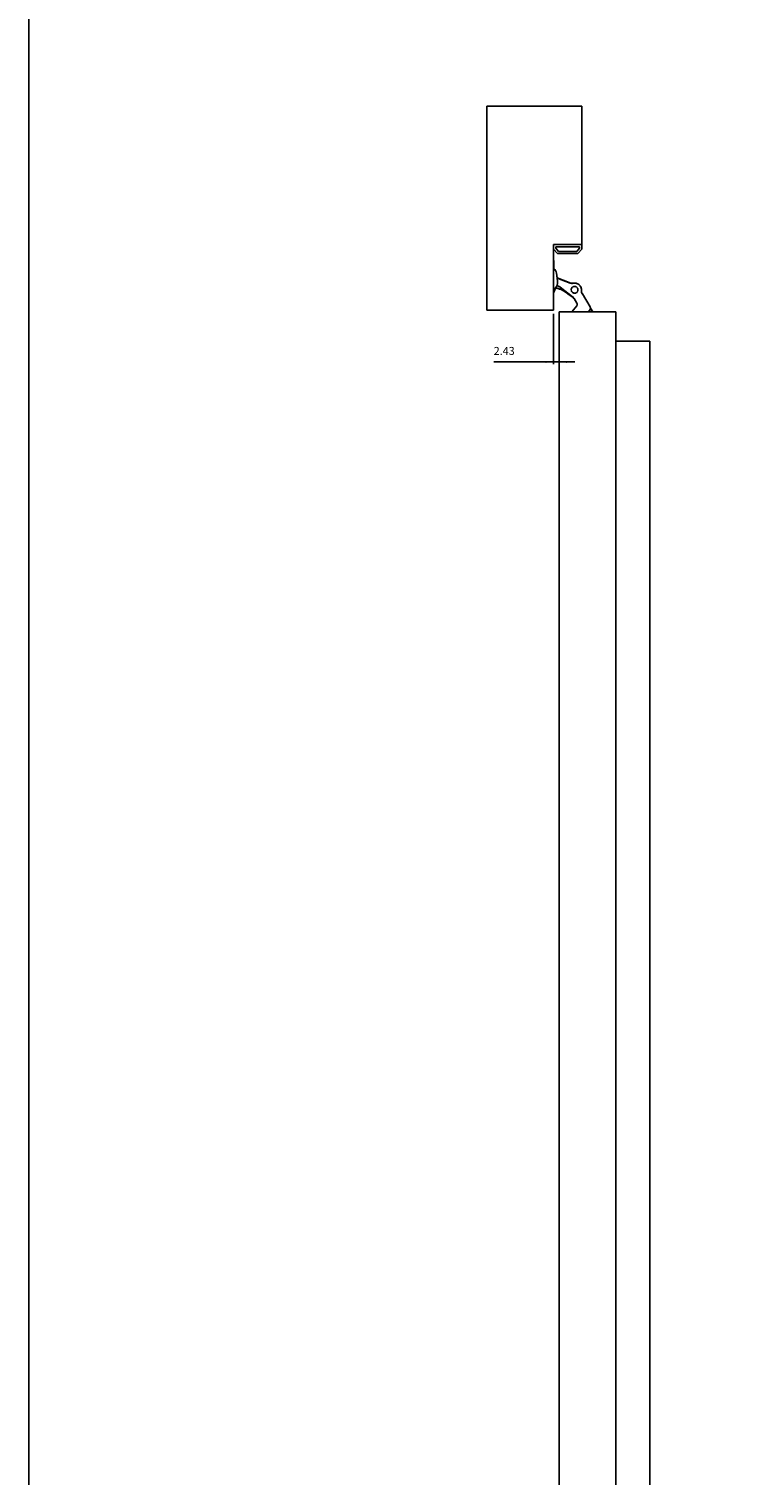
# Model space of a CAD drawing. Units: millimetres. Extents: x -6113 to -1433, y 2839 to 6248.
# Drawn here: x -6113 to -5793, y 4266 to 4904 of the extents above; entities that cross this region are included whole.
import ezdxf

# ---------------------------------------------------------------- set-up
doc = ezdxf.new("R2010")
doc.units = ezdxf.units.MM
doc.layers.add('1', color=7, linetype='Continuous')
doc.styles.add('CONVERTER_11', font='txt.shx', dxfattribs={"width": 0.9})
doc.dimstyles.new('ME10_DIM_89', dxfattribs={"dimtxt": 3.5, "dimasz": 3.5, "dimexe": 1, "dimexo": 1.5, "dimgap": 2, "dimtad": 1, "dimdsep": 46, "dimtxsty": 'CONVERTER_11', "dimsah": 1, "dimcen": 0.09, "dimclrd": 1, "dimclre": 1, "dimclrt": 3, "dimadec": 0, "dimazin": 0, "dimtfac": 1, "dimtdec": 4, "dimtix": 1, "dimtmove": 0, "dimatfit": 3, "dimfxl": 0, "dimtolj": 1, "dimtzin": 0, "dimarcsym": 0})
doc.dimstyles.new('ME10_DIM_90', dxfattribs={"dimtxt": 3.5, "dimasz": 3.5, "dimexe": 1, "dimexo": 1.5, "dimgap": 2, "dimtad": 1, "dimdec": 3, "dimdsep": 46, "dimtxsty": 'CONVERTER_11', "dimsah": 1, "dimcen": 0.09, "dimse1": 1, "dimse2": 1, "dimclrd": 1, "dimclre": 1, "dimclrt": 3, "dimadec": 0, "dimazin": 0, "dimtfac": 1, "dimtdec": 4, "dimtix": 1, "dimtmove": 0, "dimatfit": 3, "dimfxl": 0, "dimtolj": 1, "dimtzin": 0, "dimarcsym": 0})

# ---------------------------------------------------------------- blocks, each defined once
blk = doc.blocks.new('GUARNIZIONE__275', base_point=(-5881.61, 4804.99))
at = {"color": 7, "linetype": 'Continuous'}
for p, q in [((-5881.61, 4808.99), (-5881.61, 4806.99)), ((-5869.11, 4808.99), (-5881.61, 4808.99)), ((-5879.86, 4804.99), (-5881.61, 4806.99)), ((-5880.61, 4807.36), (-5880.61, 4807.99)), ((-5880.61, 4807.99), (-5870.11, 4807.99)), ((-5879.41, 4805.99), (-5880.61, 4807.36)), ((-5879.86, 4804.99), (-5870.86, 4804.99)), ((-5871.31, 4805.99), (-5879.41, 4805.99)), ((-5870.11, 4807.36), (-5871.31, 4805.99)), ((-5869.11, 4806.99), (-5870.86, 4804.99)), ((-5870.11, 4807.99), (-5870.11, 4807.36)), ((-5869.11, 4806.99), (-5869.11, 4808.99))]:
    blk.add_line(p, q, dxfattribs=at)
blk = doc.blocks.new('CORPO_MONTANTE_1_1__276', base_point=(-5881.13, 4794.26))
at = {"color": 7, "linetype": 'Continuous'}
for p, q in [((-5881.13, 4798.1), (-5881.1, 4798.07)), ((-5880.65, 4797.33), (-5880.61, 4797.26)), ((-5880.61, 4797.26), (-5880.57, 4797.17)), ((-5880.04, 4794.26), (-5880.36, 4796.38))]:
    blk.add_line(p, q, dxfattribs=at)
blk.add_arc((-5883.82, 4795.86), 3.5, 38.57521, 39.13424, dxfattribs=at)
blk = doc.blocks.new('CORPO_Y_D__277', base_point=(-5881.13, 4794.26))
blk.add_blockref('CORPO_MONTANTE_1_1__276', (-5881.13, 4794.26))
blk = doc.blocks.new('CORPO_MONTANTE_1__278', base_point=(-5881.61, 4789.28))
at = {"color": 7, "linetype": 'Continuous'}
for p, q in [((-5881.51, 4798.49), (-5881.44, 4798.43)), ((-5880.36, 4796.38), (-5879.83, 4792.9)), ((-5881.45, 4789.41), (-5881.61, 4789.28))]:
    blk.add_line(p, q, dxfattribs=at)
for centre, radius, start, end in [((-5883.82, 4795.86), 3.5, 8.55859, 47.14275), ((-5883.29, 4792.38), 3.5, 302.84014, 8.55865), ((-5880.31, 4787.76), 2, 122.8412, 124.61642)]:
    blk.add_arc(centre, radius, start, end, dxfattribs=at)
blk = doc.blocks.new('CORPO_Y__C__279', base_point=(-5881.61, 4789.28))
blk.add_blockref('CORPO_MONTANTE_1__278', (-5881.61, 4789.28))
blk = doc.blocks.new('BIELLA_2__280', base_point=(-5880.16, 4779.3))
at = {"color": 7, "linetype": 'Continuous'}
for p, q in [((-5879.48, 4790.57), (-5880.16, 4790.83)), ((-5880.03, 4794.21), (-5874.26, 4792)), ((-5878.91, 4790.28), (-5879.48, 4790.57)), ((-5879.48, 4790.57), (-5878.91, 4790.28)), ((-5878.72, 4790.15), (-5878.91, 4790.28)), ((-5878.72, 4790.15), (-5878.91, 4790.28)), ((-5873.31, 4785.98), (-5878.72, 4790.15)), ((-5874.26, 4792), (-5873.88, 4791.9)), ((-5874.26, 4792), (-5874.26, 4792)), ((-5874.26, 4792), (-5873.88, 4791.9)), ((-5874.26, 4792), (-5874.26, 4792)), ((-5873.88, 4791.9), (-5873.78, 4791.89)), ((-5873.88, 4791.9), (-5873.78, 4791.89)), ((-5873.78, 4791.89), (-5873.49, 4791.87)), ((-5873.41, 4790.07), (-5873.52, 4789.94)), ((-5873.49, 4791.87), (-5873.12, 4791.92)), ((-5873.4, 4790.08), (-5873.49, 4789.97)), ((-5873.32, 4790.15), (-5873.37, 4790.11)), ((-5873.1, 4790.31), (-5873.21, 4790.23)), ((-5873.06, 4791.93), (-5873.12, 4791.92)), ((-5873.01, 4790.35), (-5873.09, 4790.32)), ((-5872.81, 4791.98), (-5873.06, 4791.93)), ((-5873.06, 4791.93), (-5872.81, 4791.98)), ((-5872.79, 4790.45), (-5872.89, 4790.41)), ((-5872.81, 4791.98), (-5872.83, 4791.98)), ((-5872.33, 4792.02), (-5872.81, 4791.98)), ((-5872.33, 4792.02), (-5872.81, 4791.98)), ((-5872.66, 4790.48), (-5872.78, 4790.45)), ((-5872.62, 4790.49), (-5872.71, 4790.47)), ((-5872.46, 4790.51), (-5872.54, 4790.5)), ((-5872.28, 4790.51), (-5872.4, 4790.51)), ((-5872.12, 4792.01), (-5872.33, 4792.02)), ((-5872.12, 4792.01), (-5872.33, 4792.02)), ((-5872.21, 4790.51), (-5872.31, 4790.52)), ((-5872.13, 4790.5), (-5872.17, 4790.51)), ((-5871.85, 4791.98), (-5872.12, 4792.01)), ((-5871.85, 4791.98), (-5872.12, 4792.01)), ((-5871.87, 4790.44), (-5872.07, 4790.49)), ((-5871.81, 4790.42), (-5871.9, 4790.45)), ((-5871.43, 4791.88), (-5871.85, 4791.98)), ((-5871.43, 4791.88), (-5871.85, 4791.98)), ((-5871.8, 4790.42), (-5871.81, 4790.42)), ((-5871.55, 4790.29), (-5871.77, 4790.4)), ((-5871.48, 4790.25), (-5871.51, 4790.27)), ((-5871.38, 4791.86), (-5871.43, 4791.88)), ((-5871.38, 4791.86), (-5871.43, 4791.88)), ((-5871.25, 4790.05), (-5871.39, 4790.17)), ((-5870.94, 4791.67), (-5871.38, 4791.86)), ((-5871.38, 4791.86), (-5870.94, 4791.67)), ((-5871.2, 4789.99), (-5871.22, 4790.02)), ((-5870.89, 4791.64), (-5870.94, 4791.67)), ((-5870.8, 4791.59), (-5870.94, 4791.67)), ((-5870.94, 4791.67), (-5870.8, 4791.59)), ((-5870.8, 4791.59), (-5870.84, 4791.62)), ((-5870.79, 4791.59), (-5870.8, 4791.59)), ((-5870.53, 4791.41), (-5870.8, 4791.59)), ((-5870.8, 4791.59), (-5870.53, 4791.41)), ((-5870.53, 4791.41), (-5870.76, 4791.56)), ((-5870.25, 4791.17), (-5870.53, 4791.41)), ((-5870.25, 4791.17), (-5870.53, 4791.41)), ((-5870.17, 4791.09), (-5870.25, 4791.17)), ((-5870.25, 4791.17), (-5870.17, 4791.09)), ((-5869.87, 4790.72), (-5870.17, 4791.09)), ((-5869.87, 4790.72), (-5870.17, 4791.09)), ((-5869.81, 4790.63), (-5869.87, 4790.72)), ((-5869.81, 4790.63), (-5869.87, 4790.72)), ((-5869.51, 4790), (-5869.81, 4790.63)), ((-5869.51, 4790), (-5869.36, 4789.38)), ((-5873.83, 4789.12), (-5873.84, 4788.95)), ((-5873.82, 4789.23), (-5873.83, 4789.2)), ((-5873.83, 4789.08), (-5873.83, 4788.96)), ((-5873.83, 4788.89), (-5873.82, 4788.83)), ((-5873.75, 4789.51), (-5873.81, 4789.28)), ((-5873.74, 4789.55), (-5873.8, 4789.36)), ((-5873.79, 4788.7), (-5873.77, 4788.57)), ((-5873.76, 4788.55), (-5873.72, 4788.43)), ((-5873.74, 4789.56), (-5873.74, 4789.55)), ((-5873.59, 4789.84), (-5873.73, 4789.58)), ((-5873.7, 4788.39), (-5873.69, 4788.36)), ((-5873.6, 4788.22), (-5873.55, 4788.15)), ((-5873.57, 4789.88), (-5873.59, 4789.85)), ((-5873.58, 4788.18), (-5873.52, 4788.11)), ((-5873.48, 4788.05), (-5873.43, 4787.99)), ((-5873.38, 4787.95), (-5873.28, 4787.87)), ((-5873.31, 4787.88), (-5873.23, 4787.82)), ((-5873.18, 4785.88), (-5873.31, 4785.98)), ((-5873.31, 4785.98), (-5873.18, 4785.88)), ((-5873.21, 4787.8), (-5873.17, 4787.77)), ((-5873, 4785.7), (-5873.18, 4785.88)), ((-5873.13, 4787.75), (-5872.93, 4787.65)), ((-5872.6, 4785.19), (-5873, 4785.7)), ((-5872.88, 4787.62), (-5872.87, 4787.62)), ((-5872.86, 4787.62), (-5872.58, 4787.54)), ((-5872.86, 4787.61), (-5872.56, 4787.54)), ((-5872.57, 4785.16), (-5872.6, 4785.19)), ((-5871.33, 4783.09), (-5872.57, 4785.16)), ((-5872.55, 4787.53), (-5872.52, 4787.53)), ((-5872.4, 4787.53), (-5872.21, 4787.53)), ((-5872.17, 4787.53), (-5872.13, 4787.54)), ((-5872.04, 4787.56), (-5871.88, 4787.59)), ((-5872.02, 4787.56), (-5871.94, 4787.58)), ((-5871.84, 4787.61), (-5871.8, 4787.63)), ((-5871.77, 4787.63), (-5871.74, 4787.65)), ((-5871.7, 4787.67), (-5871.58, 4787.73)), ((-5871.66, 4787.69), (-5871.64, 4787.7)), ((-5871.55, 4787.75), (-5871.47, 4787.81)), ((-5871.42, 4787.83), (-5871.4, 4787.85)), ((-5871.38, 4787.87), (-5871.31, 4787.93)), ((-5871.36, 4787.89), (-5871.33, 4787.91)), ((-5871.28, 4787.97), (-5871.19, 4788.07)), ((-5871.05, 4789.78), (-5871.14, 4789.91)), ((-5871.07, 4789.82), (-5871.13, 4789.89)), ((-5871.13, 4788.13), (-5871.12, 4788.14)), ((-5871.12, 4788.14), (-5871.09, 4788.19)), ((-5871.06, 4788.24), (-5870.97, 4788.43)), ((-5871.01, 4789.69), (-5871.02, 4789.73)), ((-5870.98, 4789.65), (-5870.99, 4789.68)), ((-5870.91, 4789.47), (-5870.96, 4789.6)), ((-5870.94, 4789.53), (-5870.95, 4789.56)), ((-5870.94, 4788.5), (-5870.85, 4788.81)), ((-5870.93, 4788.53), (-5870.87, 4788.75)), ((-5870.88, 4789.34), (-5870.9, 4789.44)), ((-5870.86, 4789.27), (-5870.86, 4789.29)), ((-5870.84, 4789.14), (-5870.86, 4789.25)), ((-5870.85, 4788.96), (-5870.85, 4789.13)), ((-5870.85, 4788.87), (-5870.85, 4788.88)), ((-5870.85, 4788.81), (-5870.85, 4788.87)), ((-5869.45, 4789.82), (-5869.46, 4789.85)), ((-5869.35, 4789.32), (-5869.36, 4789.38)), ((-5869.36, 4789.38), (-5869.36, 4789.38)), ((-5869.35, 4789.32), (-5869.36, 4789.38)), ((-5869.34, 4788.89), (-5869.35, 4789.32)), ((-5869.35, 4789.32), (-5869.35, 4789.32)), ((-5869.34, 4788.89), (-5869.35, 4789.32)), ((-5869.34, 4788.89), (-5869.35, 4789)), ((-5869.34, 4788.89), (-5869.34, 4788.65)), ((-5869.34, 4788.65), (-5869.29, 4788.17)), ((-5869.29, 4788.17), (-5869.24, 4787.98)), ((-5869.15, 4787.71), (-5869.24, 4787.98)), ((-5868.95, 4787.27), (-5869.15, 4787.71)), ((-5868.91, 4787.22), (-5868.95, 4787.27)), ((-5868.91, 4787.22), (-5865.44, 4781.45)), ((-5871.41, 4781.94), (-5873.55, 4779.3)), ((-5872.2, 4780.96), (-5872.17, 4781)), ((-5872.2, 4780.97), (-5872.18, 4780.98)), ((-5872.2, 4780.96), (-5872.2, 4780.97)), ((-5872.18, 4780.98), (-5872.16, 4781.01)), ((-5872.15, 4781.02), (-5872.17, 4781)), ((-5872.14, 4781.04), (-5872.15, 4781.02)), ((-5872.13, 4781.05), (-5872.14, 4781.04)), ((-5872.04, 4781.16), (-5872.06, 4781.14)), ((-5871.99, 4781.22), (-5872.04, 4781.16)), ((-5871.41, 4781.94), (-5871.48, 4781.86)), ((-5871.41, 4781.94), (-5871.32, 4782.07)), ((-5871.24, 4782.88), (-5871.33, 4783.09)), ((-5871.33, 4783.09), (-5871.29, 4783.02)), ((-5871.33, 4783.09), (-5871.29, 4783.02)), ((-5871.32, 4782.07), (-5871.33, 4782.06)), ((-5871.32, 4782.07), (-5871.25, 4782.22)), ((-5871.29, 4783.02), (-5871.22, 4782.83)), ((-5871.25, 4782.22), (-5871.21, 4782.37)), ((-5871.19, 4782.63), (-5871.22, 4782.83)), ((-5871.22, 4782.83), (-5871.19, 4782.7)), ((-5871.21, 4782.35), (-5871.19, 4782.52)), ((-5871.21, 4782.37), (-5871.19, 4782.52)), ((-5871.19, 4782.52), (-5871.19, 4782.7)), ((-5866.24, 4779.3), (-5865.48, 4780.34)), ((-5865.43, 4780.42), (-5865.48, 4780.34)), ((-5865.48, 4780.34), (-5865.43, 4780.42)), ((-5865.44, 4781.45), (-5865.42, 4781.42)), ((-5865.44, 4781.45), (-5865.42, 4781.42)), ((-5865.43, 4780.42), (-5865.31, 4780.74)), ((-5865.42, 4781.42), (-5865.4, 4781.36)), ((-5865.42, 4781.42), (-5865.31, 4781.09)), ((-5865.4, 4781.36), (-5865.35, 4781.26)), ((-5865.4, 4781.36), (-5865.35, 4781.26)), ((-5865.35, 4781.26), (-5865.33, 4781.19)), ((-5865.33, 4781.19), (-5865.35, 4781.26)), ((-5865.31, 4781.09), (-5865.3, 4780.96)), ((-5865.31, 4780.74), (-5865.31, 4781.09)), ((-5865.3, 4780.96), (-5865.29, 4780.91)), ((-5865.29, 4780.91), (-5865.3, 4780.96)), ((-5865.29, 4780.91), (-5865.29, 4780.91)), ((-5865.29, 4780.91), (-5865.29, 4780.91))]:
    blk.add_line(p, q, dxfattribs=at)
for centre, radius, start, end in [((-5873.55, 4793.87), 2, 263.32895, 282.27637), ((-5872.34, 4789.02), 1.5, 133.37592, 135.65993), ((-5872.34, 4789.02), 1.5, 119.93503, 120.44616), ((-5872.34, 4789.02), 1.5, 104.33406, 107.64), ((-5872.34, 4789.02), 1.5, 88.68625, 94.78613), ((-5872.34, 4789.02), 1.5, 73.032, 81.9273), ((-5872.34, 4789.02), 1.5, 56.21197, 69.06866), ((-5872.34, 4789.02), 3, 71.42212, 72.44718), ((-5872.34, 4789.02), 1.5, 41.73496, 43.36401), ((-5872.34, 4789.02), 3, 19.11896, 32.45236), ((-5872.34, 4789.02), 3, 6.8073, 19.1147), ((-5872.34, 4789.02), 1.5, 182.57321, 184.76054), ((-5872.34, 4789.02), 1.5, 166.96352, 171.94601), ((-5872.34, 4789.02), 1.5, 197.68256, 198.29033), ((-5872.34, 4789.02), 1.5, 146.20833, 159.06569), ((-5872.34, 4789.02), 1.5, 206.23065, 213.89741), ((-5872.34, 4789.02), 1.5, 223.35172, 229.54845), ((-5875.14, 4783.61), 3, 31.06656, 49.11774), ((-5872.34, 4789.02), 1.5, 236.21218, 249.07005), ((-5872.34, 4789.02), 1.5, 260.86625, 261.93556), ((-5872.34, 4789.02), 1.5, 274.77612, 276.50159), ((-5872.34, 4789.02), 1.5, 287.64729, 292.1674), ((-5872.34, 4789.02), 1.5, 300.49612, 307.81186), ((-5872.34, 4789.02), 1.5, 313.35495, 323.46558), ((-5872.34, 4789.02), 1.5, 326.21805, 339.12334), ((-5872.34, 4789.02), 1.5, 26.06564, 30.48849), ((-5872.34, 4789.02), 1.5, 10.41837, 17.63685), ((-5872.34, 4789.02), 1.5, 354.77284, 4.78639), ((-5866.34, 4788.77), 3, 177.58051, 195.11805), ((-5866.34, 4788.77), 3, 191.42702, 200.65791), ((-5866.34, 4788.77), 3, 195.11773, 211.06645), ((-5872.19, 4782.57), 1, 321.06445, 329.64191), ((-5872.19, 4782.57), 1, 329.64391, 348.59115), ((-5872.19, 4782.57), 1, 7.53907, 26.48616), ((-5872.19, 4782.57), 1, 348.5924, 7.54008), ((-5866.29, 4780.93), 1, 329.11508, 349.11529), ((-5866.29, 4780.93), 1, 9.1172, 29.11698), ((-5866.29, 4780.93), 1, 349.11908, 9.11869)]:
    blk.add_arc(centre, radius, start, end, dxfattribs=at)
blk = doc.blocks.new('BIELLA_ROSA__281', base_point=(-5880.16, 4779.3))
blk.add_blockref('BIELLA_2__280', (-5880.16, 4779.3))
blk = doc.blocks.new('BIELLA_1_1__282', base_point=(-5881.61, 4779.3))
at = {"color": 7, "linetype": 'Continuous'}
for p, q in [((-5880.04, 4794.26), (-5874.76, 4792.21)), ((-5874.74, 4792.21), (-5874.76, 4792.21)), ((-5874.61, 4792.16), (-5874.76, 4792.21)), ((-5874.62, 4792.16), (-5874.74, 4792.21)), ((-5874.57, 4792.13), (-5874.61, 4792.16)), ((-5874.61, 4792.16), (-5874.52, 4792.12)), ((-5874.52, 4792.12), (-5874.39, 4792.08)), ((-5874.48, 4792.1), (-5874.52, 4792.12)), ((-5874.52, 4792.12), (-5874.39, 4792.08)), ((-5874.39, 4792.08), (-5874.25, 4792.03)), ((-5874.39, 4792.08), (-5874.39, 4792.07)), ((-5874.39, 4792.08), (-5874.25, 4792.03)), ((-5874.25, 4792.03), (-5874.23, 4792.03)), ((-5874.25, 4792.03), (-5874.25, 4792.03)), ((-5874.25, 4792.03), (-5874.23, 4792.03)), ((-5874.23, 4792.03), (-5874.11, 4791.99)), ((-5874.11, 4791.99), (-5874.23, 4792.03)), ((-5874.11, 4791.99), (-5873.96, 4791.97)), ((-5873.96, 4791.97), (-5874.11, 4791.99)), ((-5872.84, 4791.98), (-5872.89, 4791.97)), ((-5872.74, 4791.99), (-5872.8, 4791.98)), ((-5872.64, 4792), (-5872.74, 4791.99)), ((-5872.26, 4792.02), (-5872.28, 4792.02)), ((-5872.18, 4792.01), (-5872.21, 4792.02)), ((-5871.78, 4791.97), (-5871.82, 4791.97)), ((-5871.69, 4791.95), (-5871.78, 4791.97)), ((-5871.52, 4791.91), (-5871.6, 4791.93)), ((-5871.46, 4791.89), (-5871.52, 4791.91)), ((-5871.31, 4791.84), (-5871.37, 4791.86)), ((-5871.28, 4791.82), (-5871.31, 4791.84)), ((-5870.88, 4791.64), (-5870.89, 4791.64)), ((-5870.87, 4791.63), (-5870.88, 4791.64)), ((-5870.47, 4791.37), (-5870.48, 4791.38)), ((-5870.27, 4791.19), (-5870.31, 4791.23)), ((-5870.12, 4791.04), (-5870.16, 4791.08)), ((-5870.02, 4790.91), (-5870.12, 4791.04)), ((-5869.86, 4790.7), (-5869.86, 4790.71)), ((-5869.82, 4790.65), (-5869.83, 4790.66)), ((-5869.6, 4790.23), (-5869.61, 4790.26)), ((-5869.52, 4790.04), (-5869.53, 4790.08)), ((-5881.61, 4787.54), (-5881.56, 4787.7)), ((-5881.56, 4787.7), (-5881.35, 4788.29)), ((-5881.39, 4788.18), (-5881.38, 4788.2)), ((-5881.38, 4788.21), (-5881.37, 4788.23)), ((-5881.38, 4788.2), (-5881.38, 4788.21)), ((-5881.35, 4788.29), (-5881.37, 4788.26)), ((-5881.37, 4788.24), (-5881.36, 4788.27)), ((-5881.37, 4788.23), (-5881.37, 4788.24)), ((-5881.37, 4788.23), (-5881.37, 4788.23)), ((-5881.35, 4788.29), (-5881.31, 4788.41)), ((-5881.31, 4788.41), (-5881.33, 4788.38)), ((-5881.24, 4788.6), (-5881.31, 4788.41)), ((-5881.29, 4788.47), (-5881.14, 4788.89)), ((-5881.29, 4788.46), (-5881.29, 4788.47)), ((-5881.08, 4789.05), (-5881.24, 4788.6)), ((-5881.08, 4789.05), (-5880.93, 4789.33)), ((-5880.93, 4789.33), (-5880.88, 4789.4)), ((-5880.93, 4789.33), (-5880.93, 4789.34)), ((-5880.89, 4789.38), (-5880.87, 4789.41)), ((-5880.88, 4789.4), (-5880.86, 4789.41)), ((-5880.86, 4789.41), (-5880.76, 4789.51)), ((-5880.76, 4789.51), (-5880.65, 4789.58)), ((-5880.61, 4789.6), (-5880.68, 4789.56)), ((-5880.65, 4789.58), (-5880.56, 4789.63)), ((-5880.53, 4789.64), (-5880.58, 4789.62)), ((-5880.56, 4789.63), (-5880.4, 4789.69)), ((-5880.4, 4789.69), (-5880.33, 4789.71)), ((-5880.33, 4789.71), (-5880.17, 4789.72)), ((-5880.08, 4789.72), (-5880.18, 4789.72)), ((-5880.17, 4789.72), (-5880.13, 4789.72)), ((-5880.13, 4789.72), (-5880.09, 4789.72)), ((-5880.09, 4789.72), (-5879.93, 4789.7)), ((-5879.93, 4789.7), (-5879.86, 4789.69)), ((-5879.86, 4789.69), (-5879.78, 4789.66)), ((-5879.78, 4789.66), (-5878.33, 4789.09)), ((-5879.51, 4789.55), (-5879.78, 4789.66)), ((-5879.64, 4789.6), (-5879.61, 4789.59)), ((-5879.61, 4789.59), (-5879.57, 4789.57)), ((-5879.57, 4789.57), (-5879.5, 4789.55)), ((-5879.46, 4789.53), (-5879.51, 4789.55)), ((-5879.5, 4789.55), (-5879.35, 4789.49)), ((-5878.93, 4789.33), (-5879.46, 4789.53)), ((-5879.35, 4789.49), (-5879.33, 4789.48)), ((-5879.33, 4789.48), (-5879.09, 4789.39)), ((-5879.09, 4789.39), (-5879.09, 4789.39)), ((-5879.09, 4789.39), (-5878.81, 4789.28)), ((-5878.81, 4789.28), (-5878.75, 4789.26)), ((-5876.18, 4787.94), (-5876.3, 4788.02)), ((-5876.18, 4787.94), (-5876.29, 4788.02)), ((-5876.16, 4787.94), (-5876.18, 4787.94)), ((-5876.12, 4787.9), (-5876.18, 4787.94)), ((-5876.15, 4787.92), (-5876.18, 4787.94)), ((-5876.12, 4787.9), (-5876.15, 4787.92)), ((-5876.12, 4787.9), (-5876.02, 4787.83)), ((-5876.09, 4787.89), (-5876.12, 4787.9)), ((-5876.05, 4787.85), (-5876.02, 4787.83)), ((-5876.02, 4787.83), (-5876.04, 4787.84)), ((-5876.02, 4787.83), (-5875.96, 4787.79)), ((-5875.28, 4787.31), (-5876.02, 4787.83)), ((-5876.02, 4787.83), (-5875.98, 4787.81)), ((-5875.96, 4787.79), (-5875.94, 4787.77)), ((-5875.93, 4787.76), (-5875.92, 4787.76)), ((-5875.92, 4787.76), (-5875.89, 4787.74)), ((-5875.87, 4787.72), (-5875.87, 4787.72)), ((-5875.28, 4787.31), (-5872.99, 4785.69)), ((-5869.44, 4789.78), (-5869.45, 4789.82)), ((-5869.42, 4789.68), (-5869.44, 4789.78)), ((-5869.36, 4789.41), (-5869.37, 4789.45)), ((-5869.36, 4789.38), (-5869.36, 4789.41)), ((-5869.35, 4789.3), (-5869.35, 4789.32)), ((-5869.35, 4789.26), (-5869.35, 4789.3)), ((-5865.3, 4780.91), (-5864.33, 4779.3))]:
    blk.add_line(p, q, dxfattribs=at)
for centre, radius, start, end in [((-5873.44, 4794.92), 3, 259.92113, 280.52888), ((-5872.34, 4789.02), 3, 87.45277, 88.47807), ((-5872.34, 4789.02), 3, 47.45407, 51.55686), ((-5872.34, 4789.02), 3, 33.10569, 34.13105), ((-5872.34, 4789.02), 3, 20.79669, 23.87366), ((-5881.95, 4779.77), 10, 55.5621, 68.78983)]:
    blk.add_arc(centre, radius, start, end, dxfattribs=at)
blk = doc.blocks.new('BIELLA_BLU__283', base_point=(-5881.61, 4779.3))
blk.add_blockref('BIELLA_1_1__282', (-5881.61, 4779.3))
blk = doc.blocks.new('PD02500A03500_1__284', base_point=(-5873.83, 4787.53))
at = {"color": 7, "linetype": 'Continuous'}
for p, q in [((-5873.4, 4790.08), (-5873.41, 4790.07)), ((-5873.35, 4790.12), (-5873.4, 4790.08)), ((-5873.08, 4790.32), (-5873.11, 4790.3)), ((-5872.92, 4791.96), (-5872.96, 4791.95)), ((-5872.88, 4791.97), (-5872.92, 4791.96)), ((-5872.71, 4790.47), (-5872.8, 4790.44)), ((-5872.5, 4792.02), (-5872.69, 4791.99)), ((-5872.4, 4792.01), (-5872.49, 4792.02)), ((-5872.45, 4790.51), (-5872.49, 4790.51)), ((-5872.24, 4790.51), (-5872.33, 4790.52)), ((-5872.12, 4790.5), (-5872.14, 4790.51)), ((-5872.07, 4792.01), (-5872.09, 4792.01)), ((-5872.02, 4792), (-5872.06, 4792.01)), ((-5871.9, 4790.45), (-5871.9, 4790.45)), ((-5871.83, 4790.43), (-5871.85, 4790.44)), ((-5871.76, 4790.4), (-5871.78, 4790.41)), ((-5871.65, 4791.94), (-5871.75, 4791.96)), ((-5871.54, 4791.9), (-5871.64, 4791.94)), ((-5871.49, 4790.25), (-5871.57, 4790.31)), ((-5871.24, 4791.81), (-5871.32, 4791.84)), ((-5871.24, 4790.04), (-5871.26, 4790.06)), ((-5871.05, 4791.72), (-5871.23, 4791.81)), ((-5871.2, 4789.99), (-5871.23, 4790.03)), ((-5870.85, 4791.63), (-5870.87, 4791.63)), ((-5870.84, 4791.62), (-5870.85, 4791.62)), ((-5870.5, 4791.39), (-5870.51, 4791.4)), ((-5870.41, 4791.31), (-5870.49, 4791.38)), ((-5870.18, 4791.1), (-5870.18, 4791.1)), ((-5869.9, 4790.77), (-5870.16, 4791.07)), ((-5869.88, 4790.74), (-5869.9, 4790.77)), ((-5869.68, 4790.41), (-5869.74, 4790.5)), ((-5869.66, 4790.35), (-5869.68, 4790.4)), ((-5869.51, 4790.02), (-5869.52, 4790.05)), ((-5869.51, 4790.01), (-5869.51, 4790.01)), ((-5873.83, 4789.02), (-5873.83, 4788.89)), ((-5873.8, 4789.37), (-5873.82, 4789.21)), ((-5873.75, 4789.51), (-5873.78, 4789.44)), ((-5873.77, 4788.57), (-5873.74, 4788.49)), ((-5873.73, 4789.59), (-5873.73, 4789.57)), ((-5873.69, 4788.36), (-5873.68, 4788.35)), ((-5873.61, 4789.81), (-5873.68, 4789.69)), ((-5873.67, 4788.32), (-5873.59, 4788.19)), ((-5873.58, 4789.86), (-5873.59, 4789.85)), ((-5873.59, 4788.19), (-5873.58, 4788.18)), ((-5873.43, 4787.99), (-5873.42, 4787.98)), ((-5873.33, 4787.89), (-5873.29, 4787.86)), ((-5873.2, 4787.79), (-5873.16, 4787.77)), ((-5872.99, 4787.67), (-5872.91, 4787.64)), ((-5872.89, 4787.62), (-5872.88, 4787.62)), ((-5872.58, 4787.54), (-5872.58, 4787.54)), ((-5872.58, 4787.54), (-5872.53, 4787.53)), ((-5872.25, 4787.53), (-5872.14, 4787.54)), ((-5871.95, 4787.58), (-5871.86, 4787.6)), ((-5871.83, 4787.61), (-5871.76, 4787.64)), ((-5871.69, 4787.67), (-5871.68, 4787.68)), ((-5871.59, 4787.72), (-5871.41, 4787.84)), ((-5871.36, 4787.89), (-5871.28, 4787.96)), ((-5871.16, 4788.1), (-5871.14, 4788.12)), ((-5871.11, 4788.16), (-5871.09, 4788.19)), ((-5870.98, 4789.66), (-5871.06, 4789.79)), ((-5870.94, 4788.48), (-5870.94, 4788.48)), ((-5870.9, 4789.44), (-5870.93, 4789.52)), ((-5870.86, 4789.27), (-5870.87, 4789.3)), ((-5870.85, 4789.19), (-5870.86, 4789.24)), ((-5870.86, 4788.8), (-5870.85, 4788.86)), ((-5870.84, 4789.14), (-5870.85, 4789.15)), ((-5870.85, 4788.88), (-5870.85, 4788.89)), ((-5869.4, 4789.6), (-5869.44, 4789.74)), ((-5869.37, 4789.42), (-5869.38, 4789.5)), ((-5869.34, 4789.18), (-5869.35, 4789.27)), ((-5869.35, 4789.03), (-5869.34, 4789.17))]:
    blk.add_line(p, q, dxfattribs=at)
for centre, start, end in [((-5872.34, 4789.02), 101.03842, 101.1584), ((-5872.34, 4789.02), 92.92019, 93.03983), ((-5872.34, 4789.02), 84.73574, 84.85572), ((-5872.34, 4789.02), 76.61379, 76.73358), ((-5872.34, 4789.02), 68.32726, 68.447), ((-5872.34, 4789.02), 60.25651, 60.3766), ((-5872.34, 4789.02), 51.96884, 52.08862), ((-5872.34, 4789.02), 43.93146, 44.05146), ((-5872.34, 4789.02), 35.65496, 35.77478), ((-5872.34, 4789.02), 27.49161, 27.61132), ((-5872.34, 4789.02), 19.29118, 19.41079), ((-5872.34, 4789.02), 9.15144, 11.20617), ((-5872.34, 4789.01), 3.01021, 3.12992)]:
    blk.add_arc(centre, 3, start, end, dxfattribs=at)
blk = doc.blocks.new('PD02500A03500_2_1__285', base_point=(-5873.83, 4787.53))
at = {"color": 7, "linetype": 'Continuous'}
for p, q in [((-5873.43, 4790.05), (-5873.32, 4790.15)), ((-5873.15, 4790.27), (-5873.06, 4790.33)), ((-5872.85, 4791.97), (-5872.85, 4791.98)), ((-5872.85, 4791.98), (-5872.83, 4791.98)), ((-5872.75, 4790.46), (-5872.63, 4790.49)), ((-5872.49, 4790.51), (-5872.27, 4790.52)), ((-5872.46, 4792.02), (-5872.42, 4792.02)), ((-5872.42, 4792.02), (-5872.35, 4792.02)), ((-5872.29, 4792.02), (-5872.27, 4792.02)), ((-5872.23, 4792.02), (-5872.23, 4792.02)), ((-5872.23, 4792.02), (-5872.23, 4792.02)), ((-5872.19, 4792.01), (-5872.18, 4792.01)), ((-5872.14, 4790.5), (-5872.04, 4790.48)), ((-5872.04, 4792), (-5871.99, 4792)), ((-5871.99, 4792), (-5871.95, 4791.99)), ((-5871.94, 4790.46), (-5871.86, 4790.43)), ((-5871.61, 4791.93), (-5871.57, 4791.92)), ((-5871.6, 4790.32), (-5871.55, 4790.29)), ((-5871.57, 4791.92), (-5871.55, 4791.91)), ((-5871.26, 4790.06), (-5871.21, 4790)), ((-5871.2, 4791.79), (-5871.17, 4791.78)), ((-5871.17, 4791.78), (-5871.04, 4791.72)), ((-5870.79, 4791.59), (-5870.76, 4791.56)), ((-5870.79, 4791.59), (-5870.79, 4791.59)), ((-5870.45, 4791.35), (-5870.44, 4791.34)), ((-5870.44, 4791.34), (-5870.42, 4791.32)), ((-5870.13, 4791.05), (-5870.13, 4791.04)), ((-5870.13, 4791.04), (-5870.12, 4791.04)), ((-5869.86, 4790.71), (-5869.86, 4790.71)), ((-5869.86, 4790.71), (-5869.86, 4790.71)), ((-5869.66, 4790.37), (-5869.64, 4790.34)), ((-5869.64, 4790.34), (-5869.64, 4790.32)), ((-5873.83, 4788.85), (-5873.83, 4788.99)), ((-5873.8, 4789.35), (-5873.75, 4789.51)), ((-5873.76, 4788.55), (-5873.78, 4788.63)), ((-5873.71, 4789.61), (-5873.63, 4789.78)), ((-5873.65, 4788.3), (-5873.68, 4788.36)), ((-5873.53, 4788.12), (-5873.63, 4788.25)), ((-5873.31, 4787.88), (-5873.46, 4788.03)), ((-5873.12, 4787.74), (-5873.17, 4787.78)), ((-5872.57, 4787.54), (-5872.6, 4787.54)), ((-5872.15, 4787.54), (-5872.25, 4787.53)), ((-5871.81, 4787.62), (-5871.96, 4787.58)), ((-5871.57, 4787.74), (-5871.68, 4787.68)), ((-5871.35, 4787.9), (-5871.37, 4787.88)), ((-5871.22, 4788.03), (-5871.29, 4787.95)), ((-5871.06, 4788.24), (-5871.1, 4788.18)), ((-5871.08, 4789.82), (-5870.99, 4789.66)), ((-5870.96, 4789.59), (-5870.9, 4789.42)), ((-5870.93, 4788.53), (-5870.93, 4788.52)), ((-5870.88, 4789.35), (-5870.87, 4789.3)), ((-5870.85, 4788.84), (-5870.87, 4788.75)), ((-5870.85, 4789.02), (-5870.85, 4788.89)), ((-5869.49, 4789.95), (-5869.48, 4789.94)), ((-5869.48, 4789.94), (-5869.48, 4789.93)), ((-5869.38, 4789.53), (-5869.38, 4789.53)), ((-5869.38, 4789.53), (-5869.38, 4789.52)), ((-5869.34, 4789.1), (-5869.35, 4789)), ((-5869.34, 4789.14), (-5869.34, 4789.1))]:
    blk.add_line(p, q, dxfattribs=at)
blk = doc.blocks.new('GFS003500A00100__286', base_point=(-5881.61, 4779.3))
for name, p in [('BIELLA_BLU__283', (-5881.61, 4779.3)), ('PD02500A03500_1__284', (-5873.83, 4787.53)), ('PD02500A03500_2_1__285', (-5873.83, 4787.53))]:
    blk.add_blockref(name, p)
blk = doc.blocks.new('GFS003500A00200__287', base_point=(-5881.61, 4779.3))
for name, p in [('GFS003500A00100__286', (-5881.61, 4779.3)), ('BIELLA_ROSA__281', (-5880.16, 4779.3))]:
    blk.add_blockref(name, p)
blk = doc.blocks.new('GFS003500A00300__288', base_point=(-5881.61, 4779.3))
blk.add_blockref('GFS003500A00200__287', (-5881.61, 4779.3))
blk = doc.blocks.new('GFS003500A00400__289', base_point=(-5881.61, 4779.3))
for name, p in [('CORPO_Y__C__279', (-5881.61, 4789.28)), ('CORPO_Y_D__277', (-5881.13, 4794.26)), ('GFS003500A00300__288', (-5881.61, 4779.3))]:
    blk.add_blockref(name, p)
blk = doc.blocks.new('GFS003500A00500__290', base_point=(-5881.61, 4779.3))
blk.add_blockref('GFS003500A00400__289', (-5881.61, 4779.3))
blk = doc.blocks.new('GFS003500A00700_1__291', base_point=(-5881.61, 4779.3))
blk.add_blockref('GFS003500A00500__290', (-5881.61, 4779.3))
blk = doc.blocks.new('GFS003500A00800__292', base_point=(-5881.61, 4779.3))
blk.add_blockref('GFS003500A00700_1__291', (-5881.61, 4779.3))
blk = doc.blocks.new('GFS003500A00900__293', base_point=(-5881.61, 4779.3))
blk.add_blockref('GFS003500A00800__292', (-5881.61, 4779.3))
blk = doc.blocks.new('GFS003500A01000__294', base_point=(-5881.61, 4779.3))
blk.add_blockref('GFS003500A00900__293', (-5881.61, 4779.3))
blk = doc.blocks.new('KOBLENZ_S0015__295', base_point=(-5881.61, 4798.48))
at = {"color": 7, "linetype": 'Continuous'}
for p, q in [((-5881.61, 4801.99), (-5881.52, 4801.99)), ((-5881.61, 4801.98), (-5881.52, 4801.98)), ((-5881.61, 4801.21), (-5881.52, 4801.21)), ((-5881.61, 4798.48), (-5881.52, 4798.48)), ((-5881.52, 4801.99), (-5881.52, 4801.98)), ((-5881.52, 4801.98), (-5881.52, 4801.21)), ((-5881.52, 4801.95), (-5881.51, 4801.95)), ((-5881.52, 4801.21), (-5881.52, 4798.48)), ((-5881.52, 4799.08), (-5881.51, 4799.08)), ((-5881.51, 4798.91), (-5881.52, 4798.91)), ((-5881.51, 4798.49), (-5881.52, 4798.49)), ((-5881.51, 4801.95), (-5881.51, 4799.08)), ((-5881.51, 4798.91), (-5881.51, 4799.08)), ((-5881.51, 4798.91), (-5881.51, 4798.49))]:
    blk.add_line(p, q, dxfattribs=at)
blk = doc.blocks.new('g1__296', base_point=(-5881.61, 4798.48))
blk.add_blockref('KOBLENZ_S0015__295', (-5881.61, 4798.48))
blk = doc.blocks.new('00S003500A00100__297', base_point=(-5881.61, 4779.3))
for name, p in [('g1__296', (-5881.61, 4798.48)), ('GFS003500A01000__294', (-5881.61, 4779.3))]:
    blk.add_blockref(name, p)
blk = doc.blocks.new('MONTANTE_SX_FRESATA_S0035__298', base_point=(-5911.11, 4779.99))
at = {"color": 7, "linetype": 'Continuous'}
for p, q in [((-5911.11, 4869.99), (-5869.11, 4869.99)), ((-5911.11, 4869.99), (-5911.11, 4779.99)), ((-5869.11, 4808.99), (-5869.11, 4869.99)), ((-5881.61, 4806.99), (-5881.61, 4808.99)), ((-5881.61, 4808.99), (-5869.11, 4808.99)), ((-5881.61, 4779.99), (-5881.61, 4806.99)), ((-5881.61, 4779.99), (-5911.11, 4779.99))]:
    blk.add_line(p, q, dxfattribs=at)
blk = doc.blocks.new('GRUPPO_TELAIO_S0035__300', base_point=(-5911.11, 4779.99))
blk.add_blockref('MONTANTE_SX_FRESATA_S0035__298', (-5911.11, 4779.99))
blk = doc.blocks.new('PANNELLO_1015X2105_Sp40_FRESATE_S0035__302', base_point=(-5879.18, 3764.3))
at = {"color": 7, "linetype": 'Continuous'}
for p, q in [((-5879.18, 3764.3), (-5879.18, 4779.3)), ((-5879.18, 4779.3), (-5854.18, 4779.3)), ((-5854.18, 3764.3), (-5854.18, 4779.3)), ((-5854.18, 4766.3), (-5839.18, 4766.3)), ((-5839.18, 4766.3), (-5839.18, 3777.3))]:
    blk.add_line(p, q, dxfattribs=at)
blk = doc.blocks.new('GRUPPO_ANTA_S0035__309', base_point=(-5888.88, 3764.3))
blk.add_blockref('PANNELLO_1015X2105_Sp40_FRESATE_S0035__302', (-5879.18, 3764.3))
blk = doc.blocks.new('TKKZ0TEC__310', base_point=(-5911.11, 3764.3))
for name, p in [('GRUPPO_TELAIO_S0035__300', (-5911.11, 4779.99)), ('GUARNIZIONE__275', (-5881.61, 4804.99)), ('00S003500A00100__297', (-5881.61, 4779.3)), ('GRUPPO_ANTA_S0035__309', (-5888.88, 3764.3))]:
    blk.add_blockref(name, p)
blk = doc.blocks.new('*D463')
at = {"layer": '1', "color": 1, "linetype": 'Continuous'}
for p, q in [((-5881.61, 4778.49), (-5881.61, 4756.23)), ((-5879.18, 4777.8), (-5879.18, 4756.23)), ((-5908.05, 4757.23), (-5881.61, 4757.23)), ((-5881.61, 4757.23), (-5879.18, 4757.23)), ((-5879.18, 4757.23), (-5872.18, 4757.23))]:
    blk.add_line(p, q, dxfattribs=at)
at = {"layer": '1', "color": 1}
for points in [[(-5885.11, 4756.77), (-5885.11, 4757.69), (-5881.61, 4757.23)], [(-5875.68, 4757.69), (-5875.68, 4756.77), (-5879.18, 4757.23)]]:
    blk.add_solid(points, dxfattribs=at)
at = {"layer": '1', "color": 3, "insert": (-5908.05, 4759.23), "char_height": 3.5, "attachment_point": 7, "rotation": 0.00014, "line_spacing_factor": 0.60024, "style": 'CONVERTER_11'}
blk.add_mtext('2.43', dxfattribs=at)
blk = doc.blocks.new('*D464')
at = {"layer": '1', "color": 1, "linetype": 'Continuous'}
blk.add_arc((-5839.18, 4779.99), 987.02, 270, 0, dxfattribs=at)
at = {"layer": '1', "color": 1}
for points in [[(-4851.7, 4776.49), (-4852.63, 4776.49), (-4852.16, 4779.99)], [(-5835.68, 3793.43), (-5835.68, 3792.51), (-5839.18, 3792.97)]]:
    blk.add_solid(points, dxfattribs=at)
at = {"layer": '1', "color": 3, "insert": (-5074.01, 4159.67), "char_height": 3.5, "attachment_point": 7, "rotation": 51.19238, "line_spacing_factor": 0.60024, "style": 'CONVERTER_11'}
blk.add_mtext('90{\\Fgdt;~}', dxfattribs=at)
blk = doc.blocks.new('Gen5', base_point=(-5369.1109, 4799.6422))
blk.add_blockref('TKKZ0TEC__310', (-5911.111, 3764.2971))
at = {"layer": '1'}
dim = blk.add_linear_dim(base=(-5881.611, 4757.2292), p1=(-5879.1781, 4779.2971), p2=(-5881.611, 4779.9873), dimstyle='ME10_DIM_89', dxfattribs=at)
dim.commit()
dim.dimension.update_dxf_attribs({"geometry": '*D463', "text_midpoint": (-5903.2839, 4760.9792), "text_rotation": 0.0001389})
dim = blk.add_angular_dim_3p(base=(-5141.25, 4082.0592), center=(-5839.1781, 4779.9873), p1=(-5839.1781, 4766.2971), p2=(-4860.611, 4779.9873), dimstyle='ME10_DIM_90', dxfattribs=at)
dim.commit()
dim.dimension.update_dxf_attribs({"geometry": '*D464', "text_midpoint": (-5072.9609, 4163.765)})

msp = doc.modelspace()

# ---------------------------------------------------------------- linework, layer by layer
at = {"layer": '1', "color": 7, "linetype": 'Continuous'}
msp.add_line((-6113.19, 6247.96), (-6113.19, 2838.66), dxfattribs=at)

# ---------------------------------------------------------------- block references
msp.add_blockref('Gen5', (-5369.11, 4799.64))

doc.saveas('drawing.dxf')
